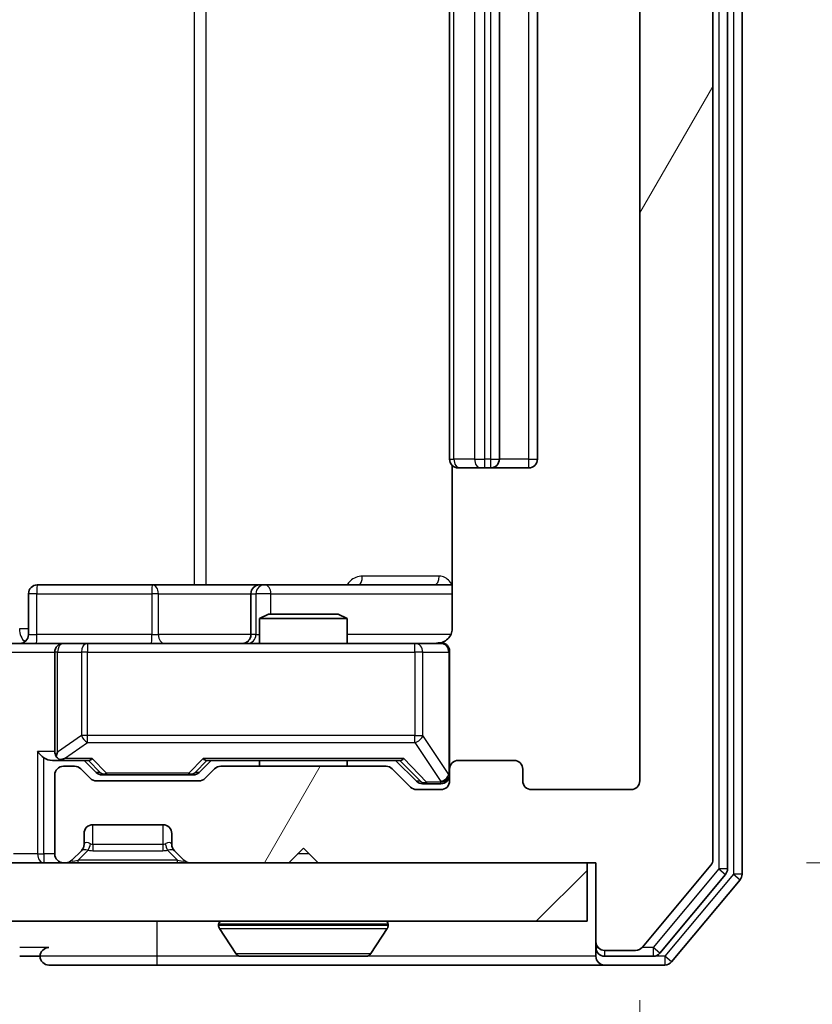
# Model space of a CAD drawing. Units: millimetres. Extents: x 36 to 8307, y 20 to 1425.
# Drawn here: x 2847 to 2874, y 1082 to 1116 of the extents above; entities that cross this region are included whole.
import ezdxf

# ---------------------------------------------------------------- set-up
doc = ezdxf.new("R2010")
doc.units = ezdxf.units.MM
doc.header["$LTSCALE"] = 2.5
doc.layers.get('Defpoints').update_dxf_attribs({"lineweight": 25})
for name, color, linetype, lineweight in [('Dimension (ISO)', 7, 'Continuous', 18), ('Dimension (ISO) @ 1', 7, 'Continuous', 18), ('Visible (ISO)', 7, 'Continuous', 35), ('Visible Narrow (ISO)', 7, 'Continuous', 25)]:
    doc.layers.add(name, color=color, linetype=linetype, lineweight=lineweight)
doc.layers.add('Hatch (ISO)', color=1, linetype='Continuous', lineweight=18, true_color=0xff0000)
doc.styles.add('Note Text (TK)', font='MS PGothic.ttf')
doc.dimstyles.new('Default - Method 1b (TK)', dxfattribs={"dimscale": 2.5, "dimtxt": 2.5, "dimasz": 2.5, "dimexe": 1, "dimexo": 1.5, "dimgap": 1, "dimtad": 1, "dimrnd": 1e-08, "dimdsep": 46, "dimtxsty": 'Note Text (TK)', "dimcen": 0.09, "dimdle": 5, "dimclrd": 100, "dimclre": 100, "dimclrt": 7, "dimadec": 1, "dimazin": 1, "dimtfac": 1, "dimtmove": 0, "dimatfit": 3, "dimfxl": 0, "dimtolj": 1, "dimlwd": -1, "dimlwe": -1, "dimarcsym": 0})

# ---------------------------------------------------------------- blocks, each defined once
blk = doc.blocks.new('*D35')
at = {"layer": 'Defpoints', "color": 0, "transparency": 16777216}
for p in [(2515.079, 1089.868), (2868.079, 1089.868), (2868.079, 1020.387)]:
    blk.add_point(p, dxfattribs=at)
at = {"layer": 'Dimension (ISO)', "color": 100, "transparency": 16777216}
for p, q in [((2515.079, 1082.368), (2515.079, 1015.387)), ((2868.079, 1082.368), (2868.079, 1015.387)), ((2527.579, 1020.387), (2855.579, 1020.387))]:
    blk.add_line(p, q, dxfattribs=at)
for points in [[(2527.579, 1022.47), (2527.579, 1018.304), (2515.079, 1020.387)], [(2855.579, 1022.47), (2855.579, 1018.304), (2868.079, 1020.387)]]:
    blk.add_solid(points, dxfattribs=at)
at = {"layer": 'Dimension (ISO)', "color": 7, "transparency": 16777216, "insert": (2678.865, 1031.637), "char_height": 12.5, "attachment_point": 4, "style": 'Note Text (TK)'}
blk.add_mtext('\\A1;353', dxfattribs=at)
blk = doc.blocks.new('*D37')
at = {"layer": 'Defpoints', "color": 0, "transparency": 16777216}
for p in [(2866.279, 1146.068), (2866.279, 1087.068), (2927.246, 1087.068)]:
    blk.add_point(p, dxfattribs=at)
at = {"layer": 'Dimension (ISO)', "color": 100, "transparency": 16777216}
for p, q in [((2873.779, 1146.068), (2932.246, 1146.068)), ((2927.246, 1133.568), (2927.246, 1099.568)), ((2873.779, 1087.068), (2932.246, 1087.068))]:
    blk.add_line(p, q, dxfattribs=at)
for points in [[(2925.163, 1133.568), (2929.329, 1133.568), (2927.246, 1146.068)], [(2925.163, 1099.568), (2929.329, 1099.568), (2927.246, 1087.068)]]:
    blk.add_solid(points, dxfattribs=at)
at = {"layer": 'Dimension (ISO)', "color": 7, "transparency": 16777216, "insert": (2915.996, 1108.436), "char_height": 12.5, "attachment_point": 4, "rotation": 90, "style": 'Note Text (TK)'}
blk.add_mtext('\\A1;59', dxfattribs=at)

msp = doc.modelspace()

# ---------------------------------------------------------------- hatches: boundary and pattern name
at = {"layer": 'Hatch (ISO)'}
h = msp.add_hatch(dxfattribs=at)
h.set_pattern_fill('ANSI31', color=256, scale=127, angle=14.99998, style=0)
h.set_pattern_definition([(60, (951.25, -20), (-13.74815, 7.9375), [])])
edge = h.paths.add_edge_path()
edge.add_line((2859.4043, 1090.3683), (2853.7528, 1090.3683))
edge.add_ellipse((2853.7528, 1090.0683), major_axis=(-0.3, 0), ratio=1, start_angle=270, end_angle=315)
edge.add_line((2853.5407, 1090.2804), (2853.2164, 1089.9562))
edge.add_ellipse((2853.0043, 1090.1683), major_axis=(-0.2121, -0.2121), ratio=1, start_angle=45, end_angle=90, ccw=False)
edge.add_line((2853.0043, 1089.8683), (2849.5028, 1089.8683))
edge.add_ellipse((2849.5028, 1090.1683), major_axis=(-0.3, 0), ratio=1, start_angle=45, end_angle=90, ccw=False)
edge.add_line((2849.2907, 1089.9562), (2848.9664, 1090.2804))
edge.add_ellipse((2848.7543, 1090.0683), major_axis=(-0.2121, 0.2121), ratio=1, start_angle=270, end_angle=315)
edge.add_line((2848.7543, 1090.3683), (2848.3786, 1090.3683))
edge.add_ellipse((2848.3786, 1090.0683), major_axis=(-0.3, 0), ratio=1, start_angle=270, end_angle=360)
edge.add_line((2848.0786, 1090.0683), (2848.0786, 1087.3683))
edge.add_ellipse((2848.3786, 1087.3683), major_axis=(0, -0.3), ratio=1, start_angle=270, end_angle=360)
edge.add_line((2848.3786, 1087.0683), (2848.4543, 1087.0683))
edge.add_ellipse((2848.4543, 1087.3683), major_axis=(0.3, 0), ratio=1, start_angle=270, end_angle=315)
edge.add_line((2848.6664, 1087.1562), (2848.9907, 1087.4804))
edge.add_ellipse((2848.7786, 1087.6926), major_axis=(0.2121, 0.2121), ratio=1, start_angle=270, end_angle=315)
edge.add_line((2849.0786, 1087.6926), (2849.0786, 1088.0683))
edge.add_ellipse((2849.3786, 1088.0683), major_axis=(0, 0.3), ratio=1, start_angle=0, end_angle=90, ccw=False)
edge.add_line((2849.3786, 1088.3683), (2851.7786, 1088.3683))
edge.add_ellipse((2851.7786, 1088.0683), major_axis=(0.3, 0), ratio=1, start_angle=0, end_angle=90, ccw=False)
edge.add_line((2852.0786, 1088.0683), (2852.0786, 1087.6926))
edge.add_ellipse((2852.3786, 1087.6926), major_axis=(0, -0.3), ratio=1, start_angle=270, end_angle=315)
edge.add_line((2852.1664, 1087.4804), (2852.4907, 1087.1562))
edge.add_ellipse((2852.7028, 1087.3683), major_axis=(0.2121, -0.2121), ratio=1, start_angle=270, end_angle=315)
edge.add_line((2852.7028, 1087.0683), (2856.0786, 1087.0683))
edge.add_line((2856.0786, 1087.0683), (2856.5786, 1087.5683))
edge.add_line((2856.5786, 1087.5683), (2857.0786, 1087.0683))
edge.add_line((2857.0786, 1087.0683), (2866.5786, 1087.0683))
edge.add_line((2866.5786, 1087.0683), (2866.5786, 1084.3683))
edge.add_ellipse((2866.8786, 1084.3683), major_axis=(0, -0.3), ratio=1, start_angle=270, end_angle=360)
edge.add_line((2866.8786, 1084.0683), (2867.9381, 1084.0683))
edge.add_ellipse((2867.9381, 1084.3683), major_axis=(0.3, 0), ratio=1, start_angle=270, end_angle=320.19443)
edge.add_line((2868.1685, 1084.1762), (2870.509, 1086.9849))
edge.add_ellipse((2870.2786, 1087.1769), major_axis=(0.1921, 0.2305), ratio=1, start_angle=270, end_angle=309.80557)
edge.add_line((2870.5786, 1087.1769), (2870.5786, 1145.9597))
edge.add_ellipse((2870.2786, 1145.9597), major_axis=(0, 0.3), ratio=1, start_angle=270, end_angle=309.80557)
edge.add_line((2870.509, 1146.1517), (2868.1685, 1148.9604))
edge.add_ellipse((2867.9381, 1148.7683), major_axis=(-0.1921, 0.2305), ratio=1, start_angle=270, end_angle=320.19443)
edge.add_line((2867.9381, 1149.0683), (2866.8786, 1149.0683))
edge.add_ellipse((2866.8786, 1148.7683), major_axis=(-0.3, 0), ratio=1, start_angle=270, end_angle=360)
edge.add_line((2866.5786, 1148.7683), (2866.5786, 1146.0683))
edge.add_line((2866.5786, 1146.0683), (2857.0786, 1146.0683))
edge.add_line((2857.0786, 1146.0683), (2856.5786, 1145.5683))
edge.add_line((2856.5786, 1145.5683), (2856.0786, 1146.0683))
edge.add_line((2856.0786, 1146.0683), (2852.7028, 1146.0683))
edge.add_ellipse((2852.7028, 1145.7683), major_axis=(-0.3, 0), ratio=1, start_angle=270, end_angle=315)
edge.add_line((2852.4907, 1145.9804), (2852.1664, 1145.6562))
edge.add_ellipse((2852.3786, 1145.444), major_axis=(-0.2121, -0.2121), ratio=1, start_angle=270, end_angle=315)
edge.add_line((2852.0786, 1145.444), (2852.0786, 1145.0683))
edge.add_ellipse((2851.7786, 1145.0683), major_axis=(0, -0.3), ratio=1, start_angle=0, end_angle=90, ccw=False)
edge.add_line((2851.7786, 1144.7683), (2849.3786, 1144.7683))
edge.add_ellipse((2849.3786, 1145.0683), major_axis=(-0.3, 0), ratio=1, start_angle=0, end_angle=90, ccw=False)
edge.add_line((2849.0786, 1145.0683), (2849.0786, 1145.444))
edge.add_ellipse((2848.7786, 1145.444), major_axis=(0, 0.3), ratio=1, start_angle=270, end_angle=315)
edge.add_line((2848.9907, 1145.6562), (2848.6664, 1145.9804))
edge.add_ellipse((2848.4543, 1145.7683), major_axis=(-0.2121, 0.2121), ratio=1, start_angle=270, end_angle=315)
edge.add_line((2848.4543, 1146.0683), (2848.3786, 1146.0683))
edge.add_ellipse((2848.3786, 1145.7683), major_axis=(-0.3, 0), ratio=1, start_angle=270, end_angle=360)
edge.add_line((2848.0786, 1145.7683), (2848.0786, 1143.0683))
edge.add_ellipse((2848.3786, 1143.0683), major_axis=(0, -0.3), ratio=1, start_angle=270, end_angle=360)
edge.add_line((2848.3786, 1142.7683), (2848.7543, 1142.7683))
edge.add_ellipse((2848.7543, 1143.0683), major_axis=(0.3, 0), ratio=1, start_angle=270, end_angle=315)
edge.add_line((2848.9664, 1142.8562), (2849.2907, 1143.1804))
edge.add_ellipse((2849.5028, 1142.9683), major_axis=(0.2121, 0.2121), ratio=1, start_angle=45, end_angle=90, ccw=False)
edge.add_line((2849.5028, 1143.2683), (2853.0043, 1143.2683))
edge.add_ellipse((2853.0043, 1142.9683), major_axis=(0.3, 0), ratio=1, start_angle=45, end_angle=90, ccw=False)
edge.add_line((2853.2164, 1143.1804), (2853.5407, 1142.8562))
edge.add_ellipse((2853.7528, 1143.0683), major_axis=(0.2121, -0.2121), ratio=1, start_angle=270, end_angle=315)
edge.add_line((2853.7528, 1142.7683), (2859.4043, 1142.7683))
edge.add_ellipse((2859.4043, 1143.0683), major_axis=(0.3, 0), ratio=1, start_angle=270, end_angle=315)
edge.add_line((2859.6164, 1142.8562), (2860.2407, 1143.4804))
edge.add_ellipse((2860.4528, 1143.2683), major_axis=(0.2121, 0.2121), ratio=1, start_angle=45, end_angle=90, ccw=False)
edge.add_line((2860.4528, 1143.5683), (2861.2786, 1143.5683))
edge.add_ellipse((2861.2786, 1143.2683), major_axis=(0.3, 0), ratio=1, start_angle=0, end_angle=90, ccw=False)
edge.add_line((2861.5786, 1143.2683), (2861.5786, 1142.8683))
edge.add_ellipse((2861.8786, 1142.8683), major_axis=(0, -0.3), ratio=1, start_angle=270, end_angle=360)
edge.add_line((2861.8786, 1142.5683), (2863.7786, 1142.5683))
edge.add_ellipse((2863.7786, 1142.8683), major_axis=(0.3, 0), ratio=1, start_angle=270, end_angle=360)
edge.add_line((2864.0786, 1142.8683), (2864.0786, 1143.2683))
edge.add_ellipse((2864.3786, 1143.2683), major_axis=(0, 0.3), ratio=1, start_angle=0, end_angle=90, ccw=False)
edge.add_line((2864.3786, 1143.5683), (2867.7786, 1143.5683))
edge.add_ellipse((2867.7786, 1143.2683), major_axis=(0.3, 0), ratio=1, start_angle=0, end_angle=90, ccw=False)
edge.add_line((2868.0786, 1143.2683), (2868.0786, 1089.8683))
edge.add_ellipse((2867.7786, 1089.8683), major_axis=(0, -0.3), ratio=1, start_angle=0, end_angle=90, ccw=False)
edge.add_line((2867.7786, 1089.5683), (2864.3786, 1089.5683))
edge.add_ellipse((2864.3786, 1089.8683), major_axis=(-0.3, 0), ratio=1, start_angle=0, end_angle=90, ccw=False)
edge.add_line((2864.0786, 1089.8683), (2864.0786, 1090.2683))
edge.add_ellipse((2863.7786, 1090.2683), major_axis=(0, 0.3), ratio=1, start_angle=270, end_angle=360)
edge.add_line((2863.7786, 1090.5683), (2861.8786, 1090.5683))
edge.add_ellipse((2861.8786, 1090.2683), major_axis=(-0.3, 0), ratio=1, start_angle=270, end_angle=360)
edge.add_line((2861.5786, 1090.2683), (2861.5786, 1089.8683))
edge.add_ellipse((2861.2786, 1089.8683), major_axis=(0, -0.3), ratio=1, start_angle=0, end_angle=90, ccw=False)
edge.add_line((2861.2786, 1089.5683), (2860.4528, 1089.5683))
edge.add_ellipse((2860.4528, 1089.8683), major_axis=(-0.3, 0), ratio=1, start_angle=45, end_angle=90, ccw=False)
edge.add_line((2860.2407, 1089.6562), (2859.6164, 1090.2804))
edge.add_ellipse((2859.4043, 1090.0683), major_axis=(-0.2121, 0.2121), ratio=1, start_angle=270, end_angle=315)
h = msp.add_hatch(dxfattribs=at)
h.set_pattern_fill('ANSI31', color=256, scale=127, style=0)
h.set_pattern_definition([(45, (951.25, -20), (-11.22532, 11.22532), [])])
h.paths.add_polyline_path([(2516.8786, 1087.0683), (2516.8786, 1085.0683), (2866.2786, 1085.0683), (2866.2786, 1087.0683)])

# ---------------------------------------------------------------- linework, layer by layer
at = {"layer": 'Visible (ISO)'}
for p, q in [((2871.0786, 1086.8579), (2871.0786, 1146.2787)), ((2871.5786, 1086.6769), (2871.5786, 1146.4597)), ((2870.5786, 1087.1769), (2870.5786, 1145.9597)), ((2868.0786, 1143.2683), (2868.0786, 1089.8683)), ((2861.5786, 1132.2683), (2861.5786, 1100.8683)), ((2863.2786, 1100.8683), (2863.2786, 1132.2683)), ((2864.5786, 1100.8683), (2864.5786, 1132.2683)), ((2861.6684, 1100.6542), (2861.6684, 1095.0683)), ((2861.9371, 1100.5683), (2861.8786, 1100.5683)), ((2861.9371, 1100.5683), (2862.6442, 1100.5683)), ((2862.7857, 1100.5683), (2862.6442, 1100.5683)), ((2862.7857, 1100.5683), (2862.9786, 1100.5683)), ((2862.9786, 1100.5683), (2864.2786, 1100.5683)), ((2851.4095, 1096.5683), (2847.4799, 1096.5683)), ((2855.084, 1096.5683), (2851.4095, 1096.5683)), ((2855.2556, 1096.5683), (2855.084, 1096.5683)), ((2861.6684, 1096.5683), (2855.2556, 1096.5683)), ((2847.1799, 1094.8683), (2847.1799, 1096.2683)), ((2854.784, 1096.2683), (2854.784, 1094.8683)), ((2855.3853, 1095.5683), (2855.0786, 1095.4149)), ((2858.0786, 1095.4149), (2855.0786, 1095.4149)), ((2855.0786, 1094.5683), (2855.0786, 1095.4149)), ((2855.3853, 1095.5683), (2857.7718, 1095.5683)), ((2857.7718, 1095.5683), (2858.0786, 1095.4149)), ((2858.0786, 1094.5683), (2858.0786, 1095.4149)), ((2846.2028, 1094.5683), (2848.3786, 1094.5683)), ((2849.1968, 1094.5683), (2848.3786, 1094.5683)), ((2860.3932, 1094.5683), (2849.1968, 1094.5683)), ((2861.2786, 1094.5683), (2860.3932, 1094.5683)), ((2848.0786, 1094.2683), (2848.0786, 1090.8683)), ((2861.5786, 1090.2683), (2861.5786, 1094.2683)), ((2848.0028, 1090.5683), (2848.3786, 1090.5683)), ((2848.3786, 1090.5683), (2849.2547, 1090.5683)), ((2848.7543, 1090.3683), (2848.3786, 1090.3683)), ((2849.2907, 1089.9562), (2848.9664, 1090.2804)), ((2849.4907, 1090.1562), (2849.0786, 1090.5683)), ((2853.0164, 1090.1562), (2853.4286, 1090.5683)), ((2853.5407, 1090.2804), (2853.2164, 1089.9562)), ((2853.2525, 1090.5683), (2859.9047, 1090.5683)), ((2859.4043, 1090.3683), (2853.7528, 1090.3683)), ((2855.0786, 1090.3683), (2855.0786, 1090.5683)), ((2858.0786, 1090.3683), (2858.0786, 1090.5683)), ((2860.2407, 1089.6562), (2859.6164, 1090.2804)), ((2859.7286, 1090.5683), (2860.4407, 1089.8562)), ((2861.5786, 1090.2683), (2861.5786, 1089.8683)), ((2863.7786, 1090.5683), (2861.8786, 1090.5683)), ((2864.0786, 1089.8683), (2864.0786, 1090.2683)), ((2848.0786, 1090.0683), (2848.0786, 1087.3683)), ((2849.7029, 1090.0683), (2849.8463, 1090.0683)), ((2849.8463, 1090.0683), (2852.6609, 1090.0683)), ((2852.6609, 1090.0683), (2852.8043, 1090.0683)), ((2853.0043, 1089.8683), (2849.5028, 1089.8683)), ((2860.6529, 1089.7683), (2860.7894, 1089.7683)), ((2860.7894, 1089.7683), (2861.2786, 1089.7683)), ((2861.2786, 1089.5683), (2860.4528, 1089.5683)), ((2867.7786, 1089.5683), (2864.3786, 1089.5683)), ((2849.3786, 1088.3683), (2851.7786, 1088.3683)), ((2849.0786, 1087.6926), (2849.0786, 1088.0683)), ((2852.0786, 1088.0683), (2852.0786, 1087.6926)), ((2848.6664, 1087.1562), (2848.9907, 1087.4804)), ((2848.9907, 1087.4804), (2849.0111, 1087.5009)), ((2852.146, 1087.5009), (2852.1664, 1087.4804)), ((2852.1664, 1087.4804), (2852.4907, 1087.1562)), ((2856.0786, 1087.0683), (2856.5786, 1087.5683)), ((2856.5786, 1087.5683), (2857.0786, 1087.0683)), ((2866.2786, 1087.0683), (2516.8786, 1087.0683)), ((2848.3786, 1087.0683), (2848.4543, 1087.0683)), ((2852.7028, 1087.0683), (2856.0786, 1087.0683)), ((2857.0786, 1087.0683), (2866.5786, 1087.0683)), ((2866.2786, 1085.0683), (2866.2786, 1087.0683)), ((2866.5786, 1087.0683), (2866.5786, 1084.3683)), ((2868.1685, 1084.1762), (2870.509, 1086.9849)), ((2868.7677, 1083.9762), (2871.009, 1086.6659)), ((2869.1685, 1083.6762), (2871.509, 1086.4849)), ((2516.8786, 1085.0683), (2866.2786, 1085.0683)), ((2853.6786, 1084.9683), (2853.6786, 1084.9276)), ((2859.4786, 1084.9683), (2859.4786, 1084.9276)), ((2854.2694, 1083.9593), (2853.7109, 1084.8186)), ((2858.8877, 1083.9593), (2859.4463, 1084.8186)), ((2866.5786, 1084.3683), (2866.5786, 1084.1683)), ((2846.8786, 1083.8683), (2847.5786, 1083.8683)), ((2854.4371, 1083.8683), (2858.72, 1083.8683)), ((2866.5786, 1083.8683), (2866.5786, 1084.1683)), ((2866.8786, 1084.0683), (2867.9381, 1084.0683)), ((2866.8786, 1083.8683), (2868.5372, 1083.8683)), ((2847.8786, 1083.5683), (2851.5786, 1083.5683)), ((2851.5786, 1083.5683), (2866.8786, 1083.5683)), ((2866.8786, 1083.5683), (2868.9381, 1083.5683))]:
    msp.add_line(p, q, dxfattribs=at)
for centre, radius, start, end in [((2861.8786, 1100.8683), 0.3, 180, 270), ((2862.9786, 1100.8683), 0.3, 270, 0), ((2864.2786, 1100.8683), 0.3, 270, 0), ((2847.4799, 1096.2683), 0.3, 90, 180), ((2855.084, 1096.2683), 0.3, 90, 180), ((2846.8799, 1094.8683), 0.3, 270, 0), ((2854.484, 1094.8683), 0.3, 270, 0), ((2848.3786, 1094.2683), 0.3, 90, 180), ((2861.0786, 1095.0683), 0.5, 270, 284.47552), ((2861.2786, 1094.2683), 0.3, 0, 90), ((2848.3786, 1090.8683), 0.3, 180, 211.24445), ((2848.3786, 1090.0683), 0.3, 90, 180), ((2848.3786, 1090.8683), 0.3, 246.56202, 270), ((2848.7543, 1090.0683), 0.3, 45, 90), ((2853.7528, 1090.0683), 0.3, 90, 135), ((2859.4043, 1090.0683), 0.3, 45, 90), ((2861.8786, 1090.2683), 0.3, 90, 180), ((2863.7786, 1090.2683), 0.3, 0, 90), ((2849.5028, 1090.1683), 0.3, 225, 270), ((2853.0043, 1090.1683), 0.3, 270, 315), ((2861.2786, 1090.0683), 0.3, 270, 0), ((2860.4528, 1089.8683), 0.3, 225, 270), ((2861.2786, 1089.8683), 0.3, 270, 0), ((2864.3786, 1089.8683), 0.3, 180, 270), ((2867.7786, 1089.8683), 0.3, 270, 0), ((2849.3786, 1088.0683), 0.3, 90, 180), ((2851.7786, 1088.0683), 0.3, 0, 90), ((2848.7786, 1087.6926), 0.3, 315, 0), ((2852.3786, 1087.6926), 0.3, 180, 225), ((2848.3786, 1087.3683), 0.3, 180, 270), ((2848.4543, 1087.3683), 0.3, 270, 315), ((2852.7028, 1087.3683), 0.3, 225, 270), ((2870.2786, 1087.1769), 0.3, 320.19443, 0), ((2870.7786, 1086.8579), 0.3, 320.19443, 0), ((2871.2786, 1086.6769), 0.3, 320.19443, 0), ((2853.7786, 1084.9683), 0.1, 90, 180), ((2853.8786, 1084.9276), 0.2, 180, 213.02387), ((2859.3786, 1084.9683), 0.1, 0, 90), ((2859.2786, 1084.9276), 0.2, 326.97613, 0), ((2866.8786, 1084.3683), 0.3, 180, 270), ((2847.8786, 1083.8683), 0.3, 90, 180), ((2847.8786, 1083.8683), 0.3, 180, 270), ((2854.4371, 1084.0683), 0.2, 213.02387, 270), ((2858.72, 1084.0683), 0.2, 270, 326.97613), ((2866.8786, 1084.1683), 0.3, 180, 270), ((2866.8786, 1083.8683), 0.3, 180, 270), ((2867.9381, 1084.3683), 0.3, 270, 320.19443), ((2868.5372, 1084.1683), 0.3, 270, 320.19443), ((2868.9381, 1083.8683), 0.3, 270, 320.19443)]:
    msp.add_arc(centre, radius, start, end, dxfattribs=at)
for centre, major_axis, ratio, start_param, end_param in [((2847.7028, 1090.8683), (-0.2772, 0.2772), 0.4142136, 1.1780972, 1.9634954), ((2848.0028, 1090.8683), (-0.4243, 0), 0.7071068, 0.7853982, 1.5707963), ((2848.3786, 1090.8457), (-0.2515, -0.483), 0.3384375, 4.8868428, 5.1615697), ((2848.4108, 1090.8683), (-0.6487, -0.2044), 0.3384375, 1.230115, 1.4645462), ((2849.3578, 1090.8683), (0.1246, 0.2958), 0.4004104, 3.3086173, 3.9521184), ((2853.1493, 1090.8683), (-0.1246, 0.2958), 0.4004104, 2.3310669, 2.974568), ((2860.0078, 1090.8683), (0.1246, 0.2958), 0.4004104, 3.3086173, 3.9521184), ((2849.7029, 1090.3683), (-0.3, 0), 0.9998508, 0.7853235, 1.5707963), ((2852.8043, 1090.3683), (0.3, 0), 0.9998508, 4.712389, 5.4978618), ((2860.6529, 1090.0683), (-0.3, 0), 0.9998508, 0.7853235, 1.5707963)]:
    msp.add_ellipse(centre, major_axis=major_axis, ratio=ratio, start_param=start_param, end_param=end_param, dxfattribs=at)
for points, knots in [([(2861.6684, 1095.0683), (2861.6684, 1095.008), (2861.6532, 1094.9374), (2861.6037, 1094.8243), (2861.5598, 1094.7626), (2861.4669, 1094.674), (2861.4009, 1094.6318), (2861.327, 1094.6023), (2861.3128, 1094.5974), (2861.2981, 1094.5929)], [0.151444025, 0.151444025, 0.151444025, 0.151444025, 0.169518324, 0.169518324, 0.188462119, 0.188462119, 0.208033743, 0.208033743, 0.212354789, 0.212354789, 0.212354789, 0.212354789]), ([(2861.2036, 1094.5842), (2861.2326, 1094.5918), (2861.2631, 1094.5946), (2861.3238, 1094.5914), (2861.3547, 1094.585), (2861.4145, 1094.5629), (2861.4439, 1094.5462), (2861.4934, 1094.5053), (2861.5144, 1094.4812), (2861.5481, 1094.4281), (2861.5611, 1094.3983), (2861.5732, 1094.352), (2861.576, 1094.3359), (2861.5778, 1094.3159), (2861.5781, 1094.312), (2861.5784, 1094.3052), (2861.5785, 1094.3022), (2861.5785, 1094.2985), (2861.5785, 1094.2977), (2861.5786, 1094.2968), (2861.5786, 1094.2966), (2861.5786, 1094.2963), (2861.5786, 1094.2962), (2861.5786, 1094.2958), (2861.5786, 1094.2956), (2861.5786, 1094.295), (2861.5786, 1094.295), (2861.5786, 1094.2948), (2861.5786, 1094.2948), (2861.5786, 1094.2947), (2861.5786, 1094.2947), (2861.5786, 1094.2945), (2861.5786, 1094.2944), (2861.5786, 1094.2937), (2861.5786, 1094.2927), (2861.5786, 1094.2874), (2861.5786, 1094.2795), (2861.5786, 1094.2708), (2861.5786, 1094.2683), (2861.5786, 1094.2683)], [0.00000521, 0.00000521, 0.00000521, 0.00000521, 0.00898832, 0.00898832, 0.01823968, 0.01823968, 0.02811563, 0.02811563, 0.03748596, 0.03748596, 0.04698938, 0.04698938, 0.05185796, 0.05185796, 0.05302762, 0.05302762, 0.05390506, 0.05390506, 0.05414957, 0.05414957, 0.05420528, 0.05420528, 0.05426114, 0.05426114, 0.05437459, 0.05437459, 0.05482772, 0.05482772, 0.05527162, 0.05527162, 0.05660314, 0.05660314, 0.06059757, 0.06059757, 0.07258146, 0.07258146, 0.10853543, 0.10853543, 0.12922322, 0.12922322, 0.12922322, 0.12922322]), ([(2848.2592, 1090.5931), (2848.2537, 1090.5955), (2848.2482, 1090.598), (2848.2143, 1090.6152), (2848.1881, 1090.6346), (2848.1507, 1090.6718), (2848.1344, 1090.6927), (2848.1221, 1090.7127)], [0.381031219, 0.381031219, 0.381031219, 0.381031219, 0.382741903, 0.382741903, 0.391761654, 0.391761654, 0.398553638, 0.398553638, 0.398553638, 0.398553638]), ([(2856.1892, 1083.8683), (2856.1891, 1083.8683), (2856.1889, 1083.8683), (2856.1886, 1083.8683), (2856.1883, 1083.8683), (2856.1881, 1083.8683)], [-0.00023059908, -0.00023059908, -0.00023059908, -0.00023059908, 0, 0, 0.00033832945, 0.00033832945, 0.00033832945, 0.00033832945]), ([(2856.1892, 1083.8683), (2856.1893, 1083.8683), (2856.1893, 1083.8683), (2856.1897, 1083.8683), (2856.19, 1083.8683), (2856.1903, 1083.8683)], [-0.00005424966, -0.00005424966, -0.00005424966, -0.00005424966, 0, 0, 0.00024151791, 0.00024151791, 0.00024151791, 0.00024151791]), ([(2858.5961, 1083.8683), (2858.5968, 1083.8683), (2858.5975, 1083.8683), (2858.5992, 1083.8683), (2858.6003, 1083.8683), (2858.6013, 1083.8683)], [-0.00023059908, -0.00023059908, -0.00023059908, -0.00023059908, 0, 0, 0.00033832945, 0.00033832945, 0.00033832945, 0.00033832945]), ([(2858.6013, 1083.8683), (2858.6004, 1083.8683), (2858.5994, 1083.8683), (2858.5978, 1083.8683), (2858.5971, 1083.8683), (2858.5965, 1083.8683)], [-0.00033832945, -0.00033832945, -0.00033832945, -0.00033832945, 0, 0, 0.00024151791, 0.00024151791, 0.00024151791, 0.00024151791])]:
    msp.add_open_spline(points, degree=3, knots=knots, dxfattribs=at)
at = {"layer": 'Visible Narrow (ISO)'}
for p, q in [((2870.7786, 1146.2787), (2870.7786, 1086.8579)), ((2871.2786, 1146.4597), (2871.2786, 1086.6769)), ((2852.8494, 1136.5683), (2852.8494, 1096.5683)), ((2853.2538, 1096.5683), (2853.2538, 1136.5683)), ((2861.725, 1100.8683), (2861.725, 1132.2683)), ((2862.4321, 1132.2683), (2862.4321, 1100.8683)), ((2862.7857, 1100.8683), (2862.7857, 1132.2683)), ((2862.9786, 1132.2683), (2862.9786, 1100.8683)), ((2864.2786, 1132.2683), (2864.2786, 1100.8683)), ((2861.5786, 1100.8683), (2861.725, 1100.8683)), ((2862.4321, 1100.8683), (2861.725, 1100.8683)), ((2862.4321, 1100.8683), (2862.7857, 1100.8683)), ((2862.9786, 1100.8683), (2862.7857, 1100.8683)), ((2862.7857, 1100.5683), (2862.7857, 1100.8683)), ((2862.9786, 1100.8683), (2862.9786, 1100.5683)), ((2862.9786, 1100.8683), (2863.2786, 1100.8683)), ((2864.2786, 1100.8683), (2863.2786, 1100.8683)), ((2864.2786, 1100.8683), (2864.2786, 1100.5683)), ((2864.2786, 1100.8683), (2864.5786, 1100.8683)), ((2861.2235, 1096.8683), (2858.5934, 1096.8683)), ((2847.4668, 1096.2683), (2847.1799, 1096.2683)), ((2847.4668, 1094.8683), (2847.4668, 1096.2683)), ((2847.4668, 1096.2683), (2851.3964, 1096.2683)), ((2851.6217, 1096.2683), (2851.3964, 1096.2683)), ((2851.3964, 1096.2683), (2851.3964, 1094.8683)), ((2851.6217, 1096.2683), (2854.784, 1096.2683)), ((2851.6217, 1094.8683), (2851.6217, 1096.2683)), ((2854.7843, 1096.2683), (2854.784, 1096.2683)), ((2854.7843, 1096.2683), (2854.9559, 1096.2683)), ((2854.7843, 1094.8683), (2854.7843, 1096.2683)), ((2855.4677, 1096.2683), (2854.9559, 1096.2683)), ((2854.9559, 1096.2683), (2854.9559, 1094.8683)), ((2855.4677, 1095.5683), (2855.4677, 1096.2683)), ((2855.4677, 1096.2683), (2861.6684, 1096.2683)), ((2847.1799, 1095.0683), (2846.8715, 1095.0683)), ((2847.1799, 1094.8683), (2847.4668, 1094.8683)), ((2851.3964, 1094.8683), (2847.4668, 1094.8683)), ((2851.3964, 1094.8683), (2851.6217, 1094.8683)), ((2854.784, 1094.8683), (2851.6217, 1094.8683)), ((2854.784, 1094.8683), (2854.7843, 1094.8683)), ((2854.9559, 1094.8683), (2854.7843, 1094.8683)), ((2854.9559, 1094.8683), (2855.0786, 1094.8683)), ((2861.6227, 1094.8683), (2858.0786, 1094.8683)), ((2849.1968, 1094.5683), (2849.1968, 1094.2683)), ((2860.3932, 1094.2683), (2860.3932, 1094.5683)), ((2846.0786, 1094.2683), (2848.0786, 1094.2683)), ((2848.1739, 1094.2683), (2848.0786, 1094.2683)), ((2848.1739, 1090.8457), (2848.1739, 1094.2683)), ((2848.1739, 1094.2683), (2848.9921, 1094.2683)), ((2849.1968, 1094.2683), (2848.9921, 1094.2683)), ((2848.9921, 1094.2683), (2848.9921, 1091.4183)), ((2849.1968, 1091.4183), (2849.1968, 1094.2683)), ((2849.1968, 1094.2683), (2860.3932, 1094.2683)), ((2860.6615, 1094.2683), (2860.3932, 1094.2683)), ((2860.3932, 1094.2683), (2860.3932, 1091.4183)), ((2860.6615, 1091.4183), (2860.6615, 1094.2683)), ((2860.6615, 1094.2683), (2861.5469, 1094.2683)), ((2861.5786, 1094.2683), (2861.5469, 1094.2683)), ((2861.5469, 1094.2683), (2861.5469, 1090.0902)), ((2848.9921, 1091.4183), (2848.1739, 1090.8457)), ((2849.1968, 1091.4183), (2848.9921, 1091.4183)), ((2849.1968, 1091.1783), (2849.1968, 1091.4183)), ((2860.3932, 1091.4183), (2849.1968, 1091.4183)), ((2860.3932, 1091.1783), (2860.3932, 1091.4183)), ((2860.3932, 1091.4183), (2860.6615, 1091.4183)), ((2861.5469, 1090.0902), (2860.6615, 1091.4183)), ((2848.4108, 1090.6283), (2849.1968, 1091.1783)), ((2849.1968, 1091.1783), (2860.3932, 1091.1783)), ((2860.3932, 1091.1783), (2861.2786, 1089.8502)), ((2847.4907, 1090.8683), (2847.4907, 1087.3683)), ((2848.0786, 1090.8683), (2847.4907, 1090.8683)), ((2847.7028, 1087.3683), (2847.7028, 1090.6562)), ((2849.3578, 1090.6283), (2848.4108, 1090.6283)), ((2849.8463, 1090.1283), (2849.3578, 1090.6283)), ((2853.1493, 1090.6283), (2852.6609, 1090.1283)), ((2860.0078, 1090.6283), (2853.1493, 1090.6283)), ((2860.7894, 1089.8283), (2860.0078, 1090.6283)), ((2849.2315, 1090.5683), (2849.6342, 1090.1562)), ((2852.873, 1090.1562), (2853.2756, 1090.5683)), ((2859.8815, 1090.5683), (2860.5772, 1089.8562)), ((2849.6342, 1090.1562), (2849.4907, 1090.1562)), ((2849.8463, 1090.1283), (2849.8463, 1090.0683)), ((2852.6609, 1090.1283), (2849.8463, 1090.1283)), ((2852.6609, 1090.0683), (2852.6609, 1090.1283)), ((2853.0164, 1090.1562), (2852.873, 1090.1562)), ((2861.5469, 1090.0902), (2861.5786, 1090.0902)), ((2860.5772, 1089.8562), (2860.4407, 1089.8562)), ((2860.7894, 1089.8283), (2860.7894, 1089.7683)), ((2861.2786, 1089.8283), (2860.7894, 1089.8283)), ((2861.2786, 1089.8502), (2861.2786, 1089.8283)), ((2861.2786, 1089.7683), (2861.2786, 1089.8283)), ((2849.3786, 1087.6926), (2849.3786, 1088.3683)), ((2851.7786, 1088.3683), (2851.7786, 1087.6926)), ((2849.0888, 1087.713), (2849.0786, 1087.6926)), ((2851.7786, 1087.6926), (2849.3786, 1087.6926)), ((2849.3786, 1087.6926), (2849.3786, 1087.4804)), ((2851.7786, 1087.6926), (2851.7786, 1087.4804)), ((2852.0786, 1087.6926), (2852.0683, 1087.713)), ((2847.4907, 1087.3683), (2846.6664, 1087.3683)), ((2847.4907, 1087.3683), (2847.7028, 1087.3683)), ((2848.0786, 1087.3683), (2847.7028, 1087.3683)), ((2847.7028, 1087.3683), (2847.7028, 1087.0683)), ((2848.8786, 1087.1562), (2849.2233, 1087.5009)), ((2849.3786, 1087.4804), (2851.7786, 1087.4804)), ((2852.2786, 1087.1562), (2851.9339, 1087.5009)), ((2856.7786, 1087.3683), (2856.3786, 1087.3683)), ((2852.2786, 1087.1562), (2848.8786, 1087.1562)), ((2848.8786, 1087.0683), (2848.8786, 1087.1562)), ((2852.2786, 1087.0683), (2852.2786, 1087.1562)), ((2870.7786, 1086.8579), (2868.5372, 1084.1683)), ((2871.2786, 1086.6769), (2868.9381, 1083.8683)), ((2871.0786, 1086.8579), (2870.7786, 1086.8579)), ((2870.7786, 1086.8579), (2871.009, 1086.6659)), ((2871.5786, 1086.6769), (2871.2786, 1086.6769)), ((2871.2786, 1086.6769), (2871.509, 1086.4849)), ((2851.5786, 1083.8683), (2851.5786, 1085.0683)), ((2859.4786, 1084.9683), (2853.6786, 1084.9683)), ((2853.6786, 1084.9276), (2859.4786, 1084.9276)), ((2853.7109, 1084.8186), (2859.4463, 1084.8186)), ((2847.8786, 1084.1683), (2846.8786, 1084.1683)), ((2851.5786, 1083.8683), (2847.5786, 1083.8683)), ((2851.5786, 1083.5683), (2851.5786, 1083.8683)), ((2854.4371, 1083.8683), (2851.5786, 1083.8683)), ((2854.2694, 1083.9593), (2858.8877, 1083.9593)), ((2866.5786, 1083.8683), (2858.72, 1083.8683)), ((2866.5786, 1084.1683), (2866.655, 1084.1683)), ((2866.8786, 1084.0683), (2866.8786, 1083.8683)), ((2868.5372, 1084.1683), (2868.1617, 1084.1683)), ((2868.5372, 1084.1683), (2868.5372, 1083.8683)), ((2868.7677, 1083.9762), (2868.5372, 1084.1683)), ((2868.9381, 1083.8683), (2868.5372, 1083.8683)), ((2868.9381, 1083.8683), (2868.9381, 1083.5683)), ((2869.1685, 1083.6762), (2868.9381, 1083.8683))]:
    msp.add_line(p, q, dxfattribs=at)
for centre, radius, start, end in [((2849.8463, 1090.3683), 0.3, 225, 270.00428), ((2860.7894, 1090.0683), 0.3, 225, 270.00428), ((2849.3786, 1088.0804), 0.6, 255, 270), ((2851.7786, 1088.0804), 0.6, 270, 285)]:
    msp.add_arc(centre, radius, start, end, dxfattribs=at)
for centre, major_axis, ratio, start_param, end_param in [((2861.9371, 1100.8683), (0, -0.3), 0.7071068, 4.712389, 6.2831853), ((2862.6442, 1100.8683), (0, -0.3), 0.7071068, 4.712389, 6.2831853), ((2858.4659, 1096.8683), (0, -0.3), 0.4251427, 0, 1.5707963), ((2861.0481, 1096.8683), (0, -0.3), 0.5845417, 0, 1.5707963), ((2847.4799, 1096.2683), (0, 0.3), 0.0436194, 0, 1.5707963), ((2851.4095, 1096.2683), (0, 0.3), 0.0436194, 0, 1.5707963), ((2851.4095, 1096.2683), (0, 0.3), 0.7071068, 4.712389, 6.2831853), ((2855.084, 1096.2683), (0, 0.3), 0.9990482, 0, 1.5707963), ((2855.2556, 1096.2683), (0, 0.3), 0.9990482, 0, 1.5707963), ((2855.2556, 1096.2683), (0, 0.3), 0.7071068, 4.712389, 6.2831853), ((2847.225, 1095.0683), (0, 0.5), 0.7071068, 1.5707963, 2.6510965), ((2847.4537, 1094.8683), (0, -0.3), 0.0436194, 0, 1.5707963), ((2851.3833, 1094.8683), (0, -0.3), 0.0436194, 0, 1.5707963), ((2851.8338, 1094.8683), (0, -0.3), 0.7071068, 4.712389, 6.2831853), ((2854.4846, 1094.8683), (0, -0.3), 0.9990482, 0, 1.5707963), ((2854.6562, 1094.8683), (0, -0.3), 0.9990482, 0, 1.5707963), ((2848.3786, 1094.2683), (0, 0.3), 0.682188, 0, 1.5707963), ((2849.1968, 1094.2683), (0, 0.3), 0.682188, 0, 1.5707963), ((2860.3932, 1094.2683), (0, 0.3), 0.8944272, 4.712389, 6.2831853), ((2861.2786, 1094.2683), (0, 0.3), 0.8944272, 4.712389, 6.2831853), ((2849.1968, 1091.4183), (0.172, -0.2458), 0.6073134, 4.3105458, 5.4271839), ((2860.3932, 1091.4183), (0.2496, 0.1664), 0.7427814, 4.2525987, 5.5517379), ((2849.8463, 1090.3683), (-0.2146, -0.2096), 0.6901674, 0.0168833, 0.9775503), ((2852.6609, 1090.3683), (0, -0.3), 0.9998508, 0, 0.7854728), ((2852.6609, 1090.3683), (0.2146, -0.2096), 0.6901674, 5.305635, 6.266302), ((2861.2786, 1090.0902), (-0.2496, -0.1664), 0.7427814, 1.1110061, 2.4101453), ((2861.2786, 1090.0902), (0.3, 0), 0.8, 4.712389, 6.2831853), ((2861.2786, 1090.0683), (0.3, 0), 0.8, 4.712389, 6.2831853), ((2860.7894, 1090.0683), (-0.2146, -0.2096), 0.6901674, 0.0168833, 0.9775503), ((2848.799, 1087.713), (0.2121, -0.2121), 0.9351131, 0, 0.8189169), ((2849.3786, 1087.444), (-0.2751, 0.289), 0.4138619, 5.3842077, 6.4314052), ((2849.2233, 1087.713), (0.0776, 0.2898), 0.2505628, 3.9605096, 4.7794265), ((2849.3786, 1088.2926), (0, -0.6), 0.5, 6.0213859, 6.2831853), ((2851.7786, 1088.2926), (0, -0.6), 0.5, 0, 0.2617994), ((2851.7786, 1087.444), (0.2751, 0.289), 0.4138619, 6.1349654, 7.1821629), ((2851.9339, 1087.713), (-0.0776, 0.2898), 0.2505628, 1.5037588, 2.3226757), ((2852.3581, 1087.713), (-0.2121, -0.2121), 0.9351131, 5.4642684, 6.2831853), ((2847.7028, 1087.3683), (0, -0.3), 0.7071068, 4.712389, 6.2831853), ((2849.3786, 1087.444), (0.3688, -0.0542), 0.100173, 2.0200464, 3.0672439), ((2851.7786, 1087.444), (0.3688, 0.0542), 0.100173, 0.0743487, 1.1215463), ((2849.3028, 1087.3683), (-0.6476, -0.2345), 0.1095524, 6.053417, 7.1006146), ((2851.8543, 1087.3683), (0.6476, -0.2345), 0.1095524, 5.465756, 6.5129536)]:
    msp.add_ellipse(centre, major_axis=major_axis, ratio=ratio, start_param=start_param, end_param=end_param, dxfattribs=at)
for points, knots in [([(2858.5934, 1096.8683), (2858.4435, 1096.8683), (2858.239, 1096.7869), (2858.1052, 1096.6168), (2858.0769, 1096.5683)], [-0.097565399, -0.097565399, -0.097565399, -0.097565399, -0.0487827, -0.031647657, -0.031647657, -0.031647657, -0.031647657]), ([(2861.6517, 1096.5683), (2861.6303, 1096.6142), (2861.5257, 1096.7827), (2861.354, 1096.8683), (2861.2235, 1096.8683)], [-0.063289091, -0.063289091, -0.063289091, -0.063289091, -0.04737353, 0, 0, 0, 0]), ([(2861.2036, 1094.5841), (2861.2036, 1094.5841), (2861.2141, 1094.5802), (2861.2516, 1094.5683), (2861.2786, 1094.5683)], [-0.074882892, -0.074882892, -0.074882892, -0.074882892, -0.049859236, 0, 0, 0, 0])]:
    msp.add_open_spline(points, degree=3, knots=knots, dxfattribs=at)

# ---------------------------------------------------------------- dimensions: what is measured, and where the dimension line sits
at = {"layer": 'Dimension (ISO) @ 1', "color": 100, "true_color": 0x00ff3f}
for base, p1, p2, angle, picture, middle in [((2927.2461, 1087.0683), (2866.2786, 1146.0683), (2866.2786, 1087.0683), 90, '*D37', (2927.2461, 1116.5683)), ((2868.0786, 1020.387), (2515.0786, 1089.8683), (2868.0786, 1089.8683), 180, '*D35', (2691.5786, 1020.387))]:
    dim = msp.add_linear_dim(base=base, p1=p1, p2=p2, angle=angle, dimstyle='Default - Method 1b (TK)', override={"dimscale": 1, "dimtxt": 12.5, "dimasz": 12.5, "dimexe": 5, "dimexo": 7.5, "dimgap": 5, "dimdec": 2, "dimcen": 0.45, "dimtol": 0, "dimlim": 0, "dimtp": 0, "dimtm": 0, "dimtdec": 2, "dimtix": 0, "dimtofl": 0, "dimtmove": 0, "dimatfit": 1}, dxfattribs=at)
    dim.commit()
    dim.dimension.update_dxf_attribs({"geometry": picture, "text_midpoint": middle, "dimtype": 128})

doc.saveas('drawing.dxf')
